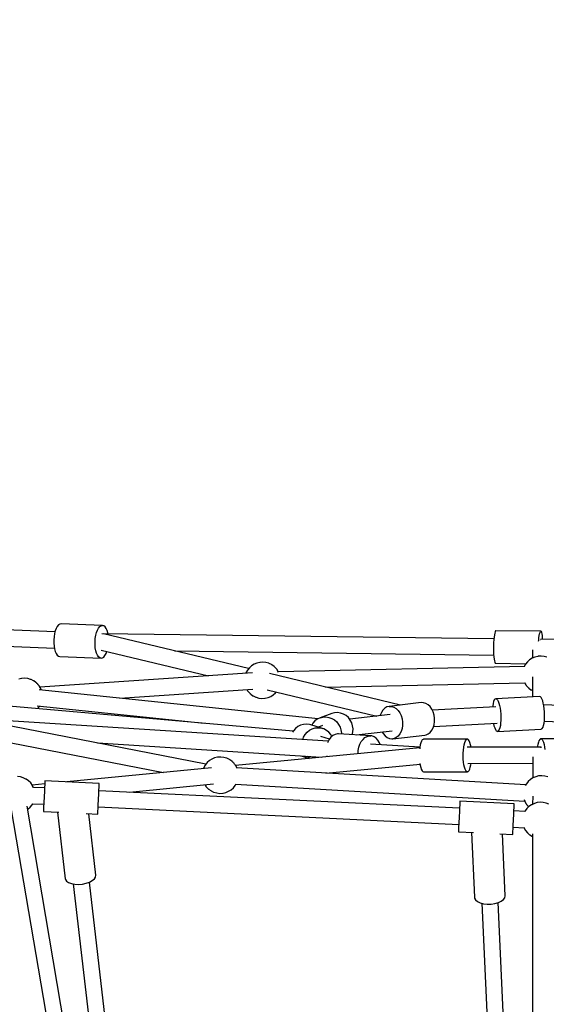
# Model space of a CAD drawing. Units: millimetres. Extents: x -1520 to 25352, y -7095 to 25886.
# Drawn here: x 11702 to 12282, y 15870 to 16955 of the extents above; entities that cross this region are included whole.
import ezdxf

# ---------------------------------------------------------------- set-up
doc = ezdxf.new("R2010")
doc.units = ezdxf.units.MM
doc.layers.add('PV-1B573', color=7, linetype='Continuous')
doc.styles.get("Standard").update_dxf_attribs({"font": 'arial.ttf'})
doc.dimstyles.new('Kopia Kopia ISO-25 moduły', dxfattribs={"dimtxt": 300, "dimasz": 210, "dimexe": 1.25, "dimexo": 0.625, "dimgap": 80, "dimtad": 1, "dimdec": 1, "dimlfac": 0.001, "dimtxsty": 'Standard', "dimblk": 'OBLIQUE', "dimcen": 2.5, "dimse1": 1, "dimse2": 1, "dimadec": 0, "dimazin": 0, "dimtfac": 1, "dimtdec": 1, "dimtmove": 0, "dimatfit": 3, "dimfxl": 1, "dimtfillclr": 256, "dimarcsym": 0})

# ---------------------------------------------------------------- blocks, each defined once
blk = doc.blocks.new('*U2')
at = {"layer": 'PV-1B573'}
for p, q in [((36.7, 8947.3), (-356.3, 8963.5)), ((38, 8951), (37, 8948.3)), ((39.2, 8953.2), (38, 8951)), ((40.6, 8954.8), (39.2, 8953.2)), ((42, 8955.8), (40.6, 8954.8)), ((43.5, 8956.1), (42, 8955.8)), ((89, 8954.2), (43.5, 8956.1)), ((83.5, 8949.2), (84.7, 8951.3)), ((84.7, 8951.3), (86.1, 8953)), ((86.1, 8953), (87.5, 8953.9)), ((87.5, 8953.9), (89, 8954.2)), ((90.4, 8953.8), (89, 8954.2)), ((91.8, 8952.7), (90.4, 8953.8)), ((93, 8951), (91.8, 8952.7)), ((94, 8948.7), (93, 8951)), ((-343.8, 8945.1), (36, 8929.4)), ((35.6, 8941.9), (35.3, 8938.4)), ((36.2, 8945.3), (35.6, 8941.9)), ((37, 8948.3), (36.2, 8945.3)), ((80.8, 8936.5), (81.1, 8940)), ((81.1, 8940), (81.6, 8943.4)), ((81.6, 8943.4), (82.4, 8946.5)), ((82.4, 8946.5), (83.5, 8949.2)), ((88.2, 8945.2), (88.1, 8945)), ((520.5, 8939.5), (88.2, 8945.2)), ((250.1, 8906.7), (90.1, 8945)), ((94.8, 8946), (94, 8948.7)), ((95, 8945.1), (94.8, 8946)), ((520.7, 8941.4), (520.4, 8938.6)), ((521, 8943.9), (520.7, 8941.4)), ((521.4, 8945.9), (521, 8943.9)), ((521.9, 8947.3), (521.4, 8945.9)), ((522.3, 8948.2), (521.9, 8947.3)), ((522.8, 8948.5), (522.3, 8948.2)), ((572.3, 8947.9), (522.8, 8948.5)), ((569.9, 8938), (570.2, 8940.8)), ((570.2, 8940.8), (570.5, 8943.2)), ((570.5, 8943.2), (570.9, 8945.2)), ((570.9, 8945.2), (571.4, 8946.7)), ((571.4, 8946.7), (571.8, 8947.6)), ((571.8, 8947.6), (572.3, 8947.9)), ((1055.9, 8947.8), (572, 8938.9)), ((572.8, 8947.6), (572.3, 8947.9)), ((573.2, 8946.7), (572.8, 8947.6)), ((573.6, 8945.2), (573.2, 8946.7)), ((574, 8943.2), (573.6, 8945.2)), ((574.2, 8940.7), (574, 8943.2)), ((574.4, 8938.9), (574.2, 8940.7)), ((35.3, 8938.4), (35.3, 8934.9)), ((35.3, 8934.9), (35.6, 8931.5)), ((35.6, 8931.5), (36.1, 8928.4)), ((80.8, 8933), (80.8, 8936.5)), ((81.1, 8929.6), (80.8, 8933)), ((81.6, 8926.5), (81.1, 8929.6)), ((520.1, 8932.2), (520, 8928.9)), ((520.2, 8935.5), (520.1, 8932.2)), ((520.4, 8938.6), (520.2, 8935.5)), ((569.8, 8937.1), (569.9, 8938)), ((572, 8938.9), (572.1, 8938.8)), ((572, 8938.9), (572, 8938.9)), ((572, 8938.8), (572, 8938.8)), ((572, 8938.8), (572, 8938.8)), ((572, 8938.8), (572, 8938.8)), ((36.1, 8928.4), (37, 8925.6)), ((37, 8925.6), (38, 8923.3)), ((38, 8923.3), (39.2, 8921.6)), ((39.2, 8921.6), (40.6, 8920.5)), ((40.6, 8920.5), (42, 8920.1)), ((42, 8920.1), (87.5, 8918.2)), ((82.4, 8923.7), (81.6, 8926.5)), ((83.5, 8921.4), (82.4, 8923.7)), ((84.7, 8919.7), (83.5, 8921.4)), ((86, 8918.6), (84.7, 8919.7)), ((87.5, 8918.2), (86, 8918.6)), ((87.5, 8927.2), (205.9, 8898.8)), ((87.5, 8918.2), (88.9, 8918.5)), ((88.9, 8918.5), (90.4, 8919.5)), ((90.4, 8919.5), (91.7, 8921.1)), ((91.7, 8921.1), (93, 8923.3)), ((93, 8923.3), (93.9, 8925.7)), ((168.4, 8926.2), (520.3, 8921.6)), ((520, 8928.9), (520.1, 8925.7)), ((520.1, 8925.7), (520.2, 8922.6)), ((520.2, 8922.6), (520.4, 8919.7)), ((520.4, 8919.7), (520.7, 8917.3)), ((565.7, 8919.5), (562.7, 8918.2)), ((563.1, 8927.3), (563.1, 8918.4)), ((568.9, 8920.2), (565.7, 8919.5)), ((569.3, 8920.3), (568.9, 8920.2)), ((572.6, 8920.5), (569.3, 8920.3)), ((575.8, 8920.1), (572.6, 8920.5)), ((578.9, 8919.2), (575.8, 8920.1)), ((250.9, 8907.6), (248.8, 8905.1)), ((253.3, 8909.8), (250.9, 8907.6)), ((256.1, 8911.5), (253.3, 8909.8)), ((259.1, 8912.8), (256.1, 8911.5)), ((262.3, 8913.6), (259.1, 8912.8)), ((262.7, 8913.6), (262.3, 8913.6)), ((265.9, 8913.8), (262.7, 8913.6)), ((269.2, 8913.4), (265.9, 8913.8)), ((272.3, 8912.6), (269.2, 8913.4)), ((272.7, 8912.4), (272.3, 8912.6)), ((275.5, 8911.1), (272.7, 8912.4)), ((275.8, 8910.8), (275.5, 8911.1)), ((278.2, 8909.1), (275.8, 8910.8)), ((278.4, 8908.9), (278.2, 8909.1)), ((278.7, 8908.7), (278.4, 8908.9)), ((279, 8908.4), (278.7, 8908.7)), ((279.3, 8908.1), (279, 8908.4)), ((279.7, 8907.7), (279.3, 8908.1)), ((280.1, 8907.3), (279.7, 8907.7)), ((554.5, 8909.1), (282.9, 8903.2)), ((520.7, 8917.3), (521, 8915.3)), ((521, 8915.3), (521.4, 8913.8)), ((521.4, 8913.8), (521.9, 8912.9)), ((521.9, 8912.9), (522.3, 8912.6)), ((522.3, 8912.6), (555.7, 8912.1)), ((555.4, 8911.7), (553.9, 8909.1)), ((557.5, 8914.3), (555.4, 8911.7)), ((559.9, 8916.5), (557.5, 8914.3)), ((562.7, 8918.2), (559.9, 8916.5)), ((254.4, 8902.1), (20, 8886.3)), ((247.2, 8902.2), (247, 8901.6)), ((248.8, 8905.1), (247.2, 8902.2)), ((417.5, 8866.6), (273.1, 8901.2)), ((280.4, 8906.9), (280.1, 8907.3)), ((280.8, 8906.5), (280.4, 8906.9)), ((281.1, 8906.1), (280.8, 8906.5)), ((281.4, 8905.7), (281.1, 8906.1)), ((281.7, 8905.4), (281.4, 8905.7)), ((281.9, 8905.1), (281.7, 8905.4)), ((282, 8904.8), (281.9, 8905.1)), ((283.2, 8902.8), (282, 8904.8)), ((563, 8897.8), (562.9, 8875.6)), ((-0.2, 8895.9), (-3.4, 8895.2)), ((0.2, 8896), (-0.2, 8895.9)), ((3.4, 8896.2), (0.2, 8896)), ((6.7, 8895.8), (3.4, 8896.2)), ((9.8, 8894.9), (6.7, 8895.8)), ((10.2, 8894.8), (9.8, 8894.9)), ((13, 8893.4), (10.2, 8894.8)), ((13.3, 8893.2), (13, 8893.4)), ((15.7, 8891.5), (13.3, 8893.2)), ((15.9, 8891.3), (15.7, 8891.5)), ((16.2, 8891.1), (15.9, 8891.3)), ((16.5, 8890.8), (16.2, 8891.1)), ((16.8, 8890.4), (16.5, 8890.8)), ((17.2, 8890.1), (16.8, 8890.4)), ((17.6, 8889.7), (17.2, 8890.1)), ((17.9, 8889.3), (17.6, 8889.7)), ((18.3, 8888.9), (17.9, 8889.3)), ((18.6, 8888.5), (18.3, 8888.9)), ((18.9, 8888.1), (18.6, 8888.5)), ((19.2, 8887.7), (18.9, 8888.1)), ((19.4, 8887.4), (19.2, 8887.7)), ((19.5, 8887.2), (19.4, 8887.4)), ((20.9, 8884.7), (19.5, 8887.2)), ((334.8, 8886.4), (554.4, 8891.2)), ((554.3, 8891.2), (555.2, 8889.5)), ((555.2, 8889.5), (555.4, 8889.3)), ((555.4, 8889.3), (555.6, 8889)), ((555.6, 8889), (555.9, 8888.6)), ((555.9, 8888.6), (556.2, 8888.2)), ((556.2, 8888.2), (556.5, 8887.8)), ((556.5, 8887.8), (556.8, 8887.4)), ((556.8, 8887.4), (557.2, 8887)), ((557.2, 8887), (557.6, 8886.6)), ((557.6, 8886.6), (557.9, 8886.3)), ((557.9, 8886.3), (558.3, 8885.9)), ((558.3, 8885.9), (558.6, 8885.6)), ((326.8, 8851.5), (19.2, 8883.5)), ((21.1, 8884.3), (20.9, 8884.7)), ((21.4, 8883.3), (21.1, 8884.3)), ((108.2, 8874.3), (254.7, 8884.1)), ((248.2, 8883.7), (248.6, 8882.8)), ((248.6, 8882.8), (248.8, 8882.6)), ((248.8, 8882.6), (249, 8882.3)), ((249, 8882.3), (249.3, 8881.9)), ((249.3, 8881.9), (249.5, 8881.6)), ((249.5, 8881.6), (249.9, 8881.2)), ((249.9, 8881.2), (250.2, 8880.7)), ((250.2, 8880.7), (250.6, 8880.3)), ((250.6, 8880.3), (250.9, 8879.9)), ((250.9, 8879.9), (251.3, 8879.6)), ((251.3, 8879.6), (251.6, 8879.2)), ((251.6, 8879.2), (252, 8878.9)), ((252, 8878.9), (252.2, 8878.7)), ((252.2, 8878.7), (252.5, 8878.5)), ((252.5, 8878.5), (254.8, 8876.8)), ((254.8, 8876.8), (255.2, 8876.6)), ((255.2, 8876.6), (258, 8875.2)), ((258, 8875.2), (258.4, 8875.1)), ((258.4, 8875.1), (261.5, 8874.2)), ((270.6, 8883.4), (391.3, 8854.5)), ((271.5, 8874.8), (274.6, 8876.1)), ((274.6, 8876.1), (277.3, 8877.8)), ((277.3, 8877.8), (279.8, 8880)), ((279.8, 8880), (280.6, 8881)), ((570.8, 8876), (522.6, 8873.6)), ((558.6, 8885.6), (558.9, 8885.4)), ((558.9, 8885.4), (559.1, 8885.2)), ((559.1, 8885.2), (561.4, 8883.5)), ((561.4, 8883.5), (561.8, 8883.3)), ((561.8, 8883.3), (562.9, 8882.7)), ((571.7, 8875.8), (570.8, 8876)), ((572.6, 8874.8), (571.7, 8875.8)), ((573.5, 8873.3), (572.6, 8874.8)), ((299.3, 8837.9), (-101.6, 8873)), ((17.1, 8865.7), (201, 8846.5)), ((17.5, 8862.6), (19.4, 8865)), ((19.4, 8865), (19.6, 8865.4)), ((261.5, 8874.2), (264.7, 8873.8)), ((264.7, 8873.8), (267.9, 8874)), ((267.9, 8874), (268.3, 8874.1)), ((268.3, 8874.1), (271.5, 8874.8)), ((402.5, 8864.5), (400.2, 8863.1)), ((405, 8865.1), (402.5, 8864.5)), ((440.3, 8869.3), (405, 8865.1)), ((405, 8865.1), (407.6, 8865.1)), ((407.6, 8865.1), (410.2, 8864.3)), ((410.2, 8864.3), (412.6, 8862.8)), ((442.9, 8869.2), (440.3, 8869.3)), ((445.5, 8868.4), (442.9, 8869.2)), ((447.9, 8866.9), (445.5, 8868.4)), ((450.1, 8864.8), (447.9, 8866.9)), ((452, 8862.1), (450.1, 8864.8)), ((522.8, 8864.5), (452.6, 8860.9)), ((519.2, 8865.8), (519.1, 8864.3)), ((519.6, 8868.4), (519.2, 8865.8)), ((520.2, 8870.6), (519.6, 8868.4)), ((520.9, 8872.2), (520.2, 8870.6)), ((521.7, 8873.2), (520.9, 8872.2)), ((522.6, 8873.6), (521.7, 8873.2)), ((522.6, 8873.6), (523.5, 8873.3)), ((523.5, 8873.3), (524.3, 8872.4)), ((524.3, 8872.4), (525.2, 8870.8)), ((525.2, 8870.8), (526, 8868.8)), ((526, 8868.8), (526.7, 8866.2)), ((526.7, 8866.2), (527.3, 8863.3)), ((574.3, 8871.2), (573.5, 8873.3)), ((575, 8868.7), (574.3, 8871.2)), ((575.6, 8865.8), (575, 8868.7)), ((650.3, 8863.5), (575.3, 8866.9)), ((576, 8862.5), (575.6, 8865.8)), ((341.7, 8857.2), (328.8, 8852.5)), ((328.8, 8852.5), (332, 8853.3)), ((332, 8853.3), (335.3, 8853.5)), ((335.3, 8853.5), (338.6, 8853)), ((344.8, 8858), (341.7, 8857.2)), ((348.1, 8858.2), (344.8, 8858)), ((351.4, 8857.7), (348.1, 8858.2)), ((354.6, 8856.6), (351.4, 8857.7)), ((357.5, 8854.9), (354.6, 8856.6)), ((360.1, 8852.7), (357.5, 8854.9)), ((406, 8856.2), (361.5, 8851)), ((395.3, 8855.5), (395.2, 8854.9)), ((396.6, 8858.5), (395.3, 8855.5)), ((398.2, 8861.1), (396.6, 8858.5)), ((400.2, 8863.1), (398.2, 8861.1)), ((412.6, 8862.8), (414.8, 8860.7)), ((414.8, 8860.7), (416.7, 8858)), ((416.7, 8858), (418.2, 8854.9)), ((418.2, 8854.9), (419.2, 8851.4)), ((453.5, 8859), (452, 8862.1)), ((454.5, 8855.6), (453.5, 8859)), ((455.1, 8852), (454.5, 8855.6)), ((527.3, 8863.3), (527.8, 8860.1)), ((527.8, 8860.1), (528.1, 8856.7)), ((528.1, 8856.7), (528.2, 8853.3)), ((528.2, 8853.3), (528.1, 8849.9)), ((576.3, 8859.2), (576, 8862.5)), ((576.4, 8855.7), (576.3, 8859.2)), ((576.4, 8852.4), (576.4, 8855.7)), ((203.1, 8801.5), (-41.6, 8849.1)), ((337.8, 8826.6), (-37, 8850.5)), ((304.3, 8842.8), (301.7, 8840.7)), ((307.3, 8844.3), (304.3, 8842.8)), ((310.5, 8845.3), (307.3, 8844.3)), ((313.8, 8845.6), (310.5, 8845.3)), ((317.1, 8845.3), (313.8, 8845.6)), ((318.7, 8844.9), (317.1, 8845.3)), ((331.7, 8840.8), (318.7, 8844.9)), ((321, 8846.6), (319.8, 8844.5)), ((323.2, 8849.1), (321, 8846.6)), ((325.8, 8851), (323.2, 8849.1)), ((328.8, 8852.5), (325.8, 8851)), ((331.5, 8843.9), (327.1, 8842.3)), ((338.6, 8853), (341.7, 8851.9)), ((341.7, 8851.9), (344.6, 8850.2)), ((344.6, 8850.2), (347.2, 8848)), ((347.2, 8848), (349.3, 8845.3)), ((349.3, 8845.3), (350.9, 8842.3)), ((350.9, 8842.3), (351.9, 8839.1)), ((362.2, 8850.1), (360.1, 8852.7)), ((363.8, 8847), (362.2, 8850.1)), ((364.8, 8843.8), (363.8, 8847)), ((365.2, 8840.4), (364.8, 8843.8)), ((419.2, 8851.4), (419.8, 8847.8)), ((419.8, 8844.2), (419.3, 8840.7)), ((419.8, 8847.8), (419.8, 8844.2)), ((453.7, 8841.6), (454.6, 8844.9)), ((454.1, 8843), (524.1, 8846.6)), ((454.6, 8844.9), (455.1, 8848.4)), ((455.1, 8848.4), (455.1, 8852)), ((520, 8846.4), (520, 8846.4)), ((520, 8846.4), (520.6, 8843.6)), ((520.6, 8843.6), (521.4, 8841.3)), ((527.6, 8844), (527.1, 8841.6)), ((527.9, 8846.8), (527.6, 8844)), ((528.1, 8849.9), (527.9, 8846.8)), ((574.7, 8842.2), (575.3, 8844.1)), ((575.3, 8844.1), (575.8, 8846.5)), ((575.8, 8846.5), (576.2, 8849.3)), ((576.2, 8849.3), (576.4, 8852.4)), ((576.2, 8848.9), (649.4, 8845.6)), ((-45.9, 8831.7), (156.4, 8792.3)), ((299.4, 8838.1), (298.5, 8836.6)), ((301.7, 8840.7), (299.4, 8838.1)), ((310.7, 8831.2), (312.4, 8834.1)), ((312.4, 8834.1), (314.7, 8836.7)), ((314.7, 8836.7), (317.3, 8838.8)), ((317.3, 8838.8), (320.3, 8840.3)), ((320.3, 8840.3), (323.5, 8841.3)), ((323.5, 8841.3), (326.8, 8841.6)), ((326.8, 8841.6), (330.1, 8841.3)), ((339.2, 8829), (329.8, 8832)), ((330.1, 8841.3), (331.7, 8840.8)), ((333.2, 8840.3), (331.7, 8840.8)), ((336.1, 8838.7), (333.2, 8840.3)), ((338.6, 8836.6), (336.1, 8838.7)), ((340.7, 8834), (338.6, 8836.6)), ((341.8, 8832), (340.7, 8834)), ((343, 8833), (340.8, 8831.1)), ((345.5, 8834.3), (343, 8833)), ((348, 8834.9), (345.5, 8834.3)), ((349.3, 8834.9), (348, 8834.9)), ((384.7, 8832.6), (349.3, 8834.9)), ((351.9, 8839.1), (352.4, 8835.7)), ((352.4, 8835.7), (352.3, 8834.7)), ((364.2, 8833.9), (365, 8837)), ((365, 8837), (365.2, 8840.4)), ((368.5, 8833.7), (408.3, 8838.3)), ((378.4, 8830.8), (380.8, 8832.1)), ((380.8, 8832.1), (383.4, 8832.6)), ((383.4, 8832.6), (384.7, 8832.6)), ((386, 8832.5), (384.7, 8832.6)), ((388.4, 8831.6), (386, 8832.5)), ((390.7, 8830), (388.4, 8831.6)), ((397.4, 8837.1), (398.5, 8835.2)), ((398.5, 8835.2), (400.5, 8832.7)), ((400.5, 8832.7), (402.9, 8830.9)), ((409.2, 8829.4), (444.5, 8833.5)), ((415.1, 8832.4), (412.9, 8830.7)), ((416.9, 8834.7), (415.1, 8832.4)), ((418.4, 8837.5), (416.9, 8834.7)), ((419.3, 8840.7), (418.4, 8837.5)), ((444.5, 8833.5), (445.8, 8833.8)), ((445.8, 8833.8), (448.2, 8834.8)), ((448.2, 8834.8), (450.4, 8836.5)), ((450.4, 8836.5), (452.2, 8838.8)), ((452.2, 8838.8), (453.7, 8841.6)), ((521.4, 8841.3), (522.2, 8839.5)), ((522.2, 8839.5), (523.1, 8838.3)), ((523.1, 8838.3), (524, 8837.7)), ((524, 8837.7), (524.4, 8837.6)), ((524.4, 8837.6), (572.7, 8840.1)), ((524.8, 8837.7), (524.4, 8837.6)), ((525.7, 8838.4), (524.8, 8837.7)), ((526.4, 8839.7), (525.7, 8838.4)), ((527.1, 8841.6), (526.4, 8839.7)), ((572.7, 8840.1), (573.1, 8840.2)), ((573.1, 8840.2), (573.9, 8840.9)), ((573.9, 8840.9), (574.7, 8842.2)), ((83.4, 8824.8), (330.1, 8809.1)), ((309.7, 8828.4), (310.7, 8831.2)), ((337.3, 8825.5), (337, 8824.8)), ((338.8, 8828.5), (337.3, 8825.5)), ((340.8, 8831.1), (338.8, 8828.5)), ((371.6, 8820), (372.7, 8823.3)), ((372.7, 8823.3), (374.2, 8826.3)), ((374.2, 8826.3), (376.2, 8828.8)), ((376.2, 8828.8), (378.4, 8830.8)), ((439, 8820.2), (384.5, 8823.6)), ((392.7, 8827.8), (390.7, 8830)), ((394.3, 8825), (392.7, 8827.8)), ((395, 8823), (394.3, 8825)), ((402.9, 8830.9), (405.4, 8829.8)), ((405.4, 8829.8), (408, 8829.3)), ((408, 8829.3), (409.2, 8829.4)), ((410.5, 8829.6), (409.2, 8829.4)), ((412.9, 8830.7), (410.5, 8829.6)), ((439.4, 8822.7), (438.9, 8819.9)), ((440.1, 8825.1), (439.4, 8822.7)), ((440.8, 8826.9), (440.1, 8825.1)), ((441.6, 8828.2), (440.8, 8826.9)), ((442.5, 8828.8), (441.6, 8828.2)), ((442.9, 8828.9), (442.5, 8828.8)), ((491.2, 8829.1), (442.9, 8828.9)), ((487.2, 8820.1), (487.7, 8822.8)), ((487.7, 8822.8), (488.4, 8825.2)), ((488.4, 8825.2), (489.1, 8827.1)), ((489.1, 8827.1), (489.9, 8828.3)), ((489.9, 8828.3), (490.8, 8829)), ((490.8, 8829), (491.2, 8829.1)), ((491.7, 8829), (491.2, 8829.1)), ((492.5, 8828.3), (491.7, 8829)), ((493.4, 8827.1), (492.5, 8828.3)), ((494.1, 8825.2), (493.4, 8827.1)), ((494.8, 8822.9), (494.1, 8825.2)), ((495.3, 8820.1), (494.8, 8822.9)), ((568.8, 8823.1), (568.3, 8820.3)), ((569.5, 8825.5), (568.8, 8823.1)), ((570.2, 8827.3), (569.5, 8825.5)), ((571, 8828.6), (570.2, 8827.3)), ((571.9, 8829.2), (571, 8828.6)), ((572.3, 8829.3), (571.9, 8829.2)), ((620.6, 8829.4), (572.3, 8829.3)), ((572.3, 8829.3), (572.8, 8829.2)), ((572.8, 8829.2), (573.7, 8828.6)), ((573.7, 8828.6), (574.5, 8827.3)), ((574.5, 8827.3), (575.2, 8825.5)), ((575.2, 8825.5), (575.9, 8823.1)), ((575.9, 8823.1), (576.4, 8820.3)), ((438.9, 8819.6), (235.7, 8800)), ((308, 8810.5), (316.7, 8807.8)), ((308, 8810.5), (308, 8810.5)), ((315.3, 8809.6), (314.8, 8810)), ((336.2, 8810.5), (336.4, 8809.7)), ((370.9, 8813), (371, 8816.4)), ((371, 8816.4), (371.6, 8820)), ((438.9, 8819.9), (438.7, 8818.3)), ((486.6, 8810.2), (486.7, 8813.6)), ((486.8, 8806.8), (486.6, 8810.2)), ((486.7, 8813.6), (486.9, 8816.9)), ((486.9, 8816.9), (487.2, 8820.1)), ((572.1, 8820.2), (491, 8820)), ((495.3, 8820), (495.3, 8820.1)), ((568.3, 8820.3), (568.3, 8820.2)), ((572, 8820.1), (572.1, 8820.2)), ((572.4, 8820.2), (572.1, 8820.2)), ((572.6, 8820.2), (572.1, 8820.2)), ((572.3, 8820.2), (572.7, 8820.2)), ((572.7, 8820.2), (572.8, 8820.1)), ((576.4, 8820.3), (576.7, 8817.7)), ((202.3, 8800.5), (200.7, 8797.7)), ((204.4, 8803.1), (202.3, 8800.5)), ((206.8, 8805.3), (204.4, 8803.1)), ((209.6, 8807), (206.8, 8805.3)), ((212.6, 8808.3), (209.6, 8807)), ((215.8, 8809), (212.6, 8808.3)), ((216.2, 8809.1), (215.8, 8809)), ((219.5, 8809.3), (216.2, 8809.1)), ((222.7, 8808.9), (219.5, 8809.3)), ((225.8, 8808), (222.7, 8808.9)), ((226.2, 8807.9), (225.8, 8808)), ((229, 8806.5), (226.2, 8807.9)), ((229.4, 8806.3), (229, 8806.5)), ((231.7, 8804.6), (229.4, 8806.3)), ((231.9, 8804.4), (231.7, 8804.6)), ((232.2, 8804.2), (231.9, 8804.4)), ((232.5, 8803.9), (232.2, 8804.2)), ((232.9, 8803.5), (232.5, 8803.9)), ((233.2, 8803.2), (232.9, 8803.5)), ((233.6, 8802.8), (233.2, 8803.2)), ((234, 8802.4), (233.6, 8802.8)), ((234.3, 8802), (234, 8802.4)), ((234.6, 8801.6), (234.3, 8802)), ((234.9, 8801.2), (234.6, 8801.6)), ((235.2, 8800.8), (234.9, 8801.2)), ((235.4, 8800.5), (235.2, 8800.8)), ((235.6, 8800.3), (235.4, 8800.5)), ((237, 8797.8), (235.6, 8800.3)), ((317.8, 8807.9), (315.3, 8809.6)), ((335.2, 8791.5), (439.1, 8801.5)), ((439, 8802), (439.2, 8800.5)), ((439.2, 8800.5), (439.8, 8797.9)), ((487.1, 8803.6), (486.8, 8806.8)), ((487.5, 8800.6), (487.1, 8803.6)), ((488.1, 8798), (487.5, 8800.6)), ((491.6, 8802.1), (563.4, 8802.4)), ((494.5, 8798.1), (495.1, 8800.6)), ((495.1, 8800.6), (495.3, 8802.2)), ((563.5, 8809.6), (563.3, 8786.2)), ((209.3, 8797.4), (49.7, 8782)), ((200.7, 8797.7), (200.3, 8796.5)), ((555.6, 8778.6), (236.5, 8797.3)), ((237.2, 8797.4), (237, 8797.8)), ((237.2, 8797.2), (237.2, 8797.4)), ((439.8, 8797.9), (440.5, 8795.8)), ((440.5, 8795.8), (441.3, 8794.2)), ((441.3, 8794.2), (442.2, 8793.3)), ((442.2, 8793.3), (443, 8792.9)), ((443, 8792.9), (491.3, 8793.1)), ((488.8, 8795.9), (488.1, 8798)), ((489.6, 8794.4), (488.8, 8795.9)), ((490.4, 8793.4), (489.6, 8794.4)), ((491.3, 8793.1), (490.4, 8793.4)), ((491.3, 8793.1), (492.2, 8793.4)), ((492.2, 8793.4), (493.1, 8794.4)), ((493.1, 8794.4), (493.8, 8795.9)), ((493.8, 8795.9), (494.5, 8798.1)), ((569.8, 8788.4), (566.6, 8787.6)), ((570.2, 8788.4), (569.8, 8788.4)), ((573.4, 8788.6), (570.2, 8788.4)), ((576.6, 8788.3), (573.4, 8788.6)), ((579.8, 8787.4), (576.6, 8788.3)), ((-1.5, 8787.3), (-4.8, 8787.7)), ((1.6, 8786.4), (-1.5, 8787.3)), ((4.6, 8785), (1.6, 8786.4)), ((4.9, 8784.8), (4.6, 8785)), ((7.6, 8783), (4.9, 8784.8)), ((9.9, 8780.7), (7.6, 8783)), ((11.8, 8778.1), (9.9, 8780.7)), ((25.3, 8779.7), (11.6, 8778.3)), ((12, 8777.7), (11.8, 8778.1)), ((12.9, 8775.8), (12, 8777.7)), ((25.3, 8778.5), (25.2, 8776.1)), ((25.4, 8780.5), (25.3, 8778.5)), ((25.5, 8782), (25.4, 8780.5)), ((85.4, 8780.3), (25.5, 8783.2)), ((25.5, 8783.2), (25.5, 8782.9)), ((25.5, 8782.9), (25.5, 8782)), ((85.2, 8775.6), (85.3, 8777.6)), ((85.3, 8777.6), (85.4, 8779)), ((85.4, 8780), (85.4, 8780.3)), ((85.4, 8779), (85.4, 8780)), ((118.7, 8770.6), (211.5, 8779.6)), ((202, 8778.6), (202.2, 8778.3)), ((202.2, 8778.3), (202.3, 8778.1)), ((202.3, 8778.1), (202.5, 8777.8)), ((202.5, 8777.8), (202.8, 8777.4)), ((202.8, 8777.4), (203.1, 8777)), ((233.3, 8775.5), (235.4, 8778.1)), ((235.4, 8778.1), (236.1, 8779.3)), ((235.7, 8779.3), (554.5, 8760.7)), ((556.3, 8779.9), (555.1, 8777.8)), ((558.3, 8782.4), (556.3, 8779.9)), ((560.8, 8784.6), (558.3, 8782.4)), ((563.6, 8786.4), (560.8, 8784.6)), ((566.6, 8787.6), (563.6, 8786.4)), ((25.1, 8775.2), (12.9, 8775.8)), ((24.7, 8767), (24.6, 8763.8)), ((24.9, 8770.2), (24.7, 8767)), ((25, 8773.3), (24.9, 8770.2)), ((25.2, 8776.1), (25, 8773.3)), ((84.7, 8764.1), (84.8, 8767.3)), ((84.8, 8767.3), (85, 8770.3)), ((85, 8770.3), (85.1, 8773.1)), ((85.1, 8773.1), (85.2, 8775.6)), ((482.6, 8752.8), (85.1, 8772.2)), ((203.1, 8777), (203.4, 8776.6)), ((203.4, 8776.6), (203.7, 8776.2)), ((203.7, 8776.2), (204.1, 8775.8)), ((204.1, 8775.8), (204.5, 8775.4)), ((204.5, 8775.4), (204.8, 8775.1)), ((204.8, 8775.1), (205.2, 8774.7)), ((205.2, 8774.7), (205.5, 8774.4)), ((205.5, 8774.4), (205.8, 8774.2)), ((205.8, 8774.2), (206, 8774)), ((206, 8774), (208.3, 8772.3)), ((208.3, 8772.3), (208.7, 8772.1)), ((208.7, 8772.1), (211.5, 8770.7)), ((211.5, 8770.7), (211.9, 8770.6)), ((211.9, 8770.6), (215, 8769.7)), ((215, 8769.7), (218.2, 8769.3)), ((218.2, 8769.3), (221.5, 8769.5)), ((221.5, 8769.5), (221.9, 8769.6)), ((221.9, 8769.6), (225.1, 8770.3)), ((225.1, 8770.3), (228.1, 8771.6)), ((228.1, 8771.6), (230.9, 8773.3)), ((230.9, 8773.3), (233.3, 8775.5)), ((9.3, 8754), (11.3, 8756.5)), ((11.3, 8756.5), (12.1, 8757.9)), ((12.1, 8757.8), (24.2, 8757.2)), ((24.3, 8757.7), (24.1, 8755.1)), ((24.4, 8760.7), (24.3, 8757.7)), ((24.6, 8763.8), (24.4, 8760.7)), ((84.2, 8754.8), (84.3, 8757.7)), ((84.3, 8757.7), (84.5, 8760.9)), ((84.5, 8760.9), (84.7, 8764.1)), ((482.8, 8756.1), (482.7, 8753.7)), ((482.9, 8758.1), (482.8, 8756.1)), ((483, 8760.5), (482.9, 8759.6)), ((482.9, 8759.6), (482.9, 8758.1)), ((542.9, 8757.9), (483, 8760.8)), ((483, 8760.8), (483, 8760.5)), ((542.8, 8755.2), (542.9, 8756.7)), ((542.9, 8757.6), (542.9, 8757.9)), ((542.9, 8756.7), (542.9, 8757.6)), ((553.9, 8762.4), (554.5, 8760.6)), ((554.5, 8760.6), (554.7, 8760.2)), ((554.7, 8760.2), (556.1, 8757.7)), ((556.1, 8757.7), (556.3, 8757.4)), ((556.3, 8757.4), (556.5, 8757.1)), ((556.5, 8757.1), (556.7, 8756.7)), ((556.7, 8756.7), (557, 8756.4)), ((557, 8756.4), (557.4, 8756)), ((557.4, 8756), (557.7, 8755.6)), ((557.7, 8755.6), (558.1, 8755.2)), ((561.9, 8756.6), (559.2, 8754.8)), ((562.2, 8756.8), (561.9, 8756.6)), ((565.2, 8758.2), (562.2, 8756.8)), ((563.3, 8766), (563.2, 8757.3)), ((568.3, 8759.1), (565.2, 8758.2)), ((571.6, 8759.5), (568.3, 8759.1)), ((574.9, 8759.3), (571.6, 8759.5)), ((578.1, 8758.5), (574.9, 8759.3)), ((581.1, 8757.3), (578.1, 8758.5)), ((-11.6, 8751.3), (33, 8489.1)), ((50.6, 8492.1), (5.9, 8755.3)), ((6.5, 8751.6), (6.8, 8751.8)), ((6.5, 8751.6), (6.5, 8751.6)), ((6.8, 8751.8), (9.3, 8754)), ((24, 8752.9), (23.9, 8751.1)), ((23.9, 8751.1), (23.9, 8749.9)), ((23.9, 8749.9), (23.9, 8749.3)), ((23.9, 8749.3), (23.9, 8749.2)), ((23.9, 8749.2), (41, 8748.4)), ((24.1, 8755.1), (24, 8752.9)), ((39.4, 8748.5), (48, 8675.2)), ((71, 8746.9), (83.8, 8746.3)), ((81.7, 8679.1), (73.9, 8746.8)), ((83.8, 8747), (83.9, 8748.2)), ((83.8, 8746.4), (83.8, 8747)), ((83.8, 8746.3), (83.8, 8746.4)), ((83.9, 8748.2), (84, 8749.9)), ((84, 8749.9), (84.1, 8752.2)), ((84.1, 8752.2), (84.2, 8754.8)), ((84.2, 8754.3), (481.7, 8734.9)), ((482.2, 8744.7), (482.1, 8741.4)), ((482.4, 8747.9), (482.2, 8744.7)), ((482.5, 8750.9), (482.4, 8747.9)), ((482.7, 8753.7), (482.5, 8750.9)), ((542.1, 8741.7), (542.3, 8744.9)), ((542.3, 8744.9), (542.4, 8748)), ((542.4, 8748), (542.6, 8750.8)), ((554.7, 8749.3), (542.5, 8749.9)), ((542.6, 8750.8), (542.7, 8753.2)), ((542.7, 8753.2), (542.8, 8755.2)), ((554.8, 8749.5), (554.7, 8749.3)), ((555, 8749.9), (554.8, 8749.5)), ((556.9, 8752.5), (555, 8749.9)), ((559.2, 8754.8), (556.9, 8752.5)), ((558.1, 8755.2), (558.4, 8754.8)), ((558.4, 8754.8), (558.8, 8754.4)), ((558.8, 8754.4), (558.8, 8754.4)), ((481.8, 8735.4), (481.6, 8732.7)), ((481.9, 8738.3), (481.8, 8735.4)), ((482.1, 8741.4), (481.9, 8738.3)), ((541.7, 8732.4), (541.8, 8735.4)), ((541.8, 8735.4), (542, 8738.5)), ((542, 8738.5), (542.1, 8741.7)), ((481.4, 8727), (481.3, 8726.9)), ((481.3, 8726.9), (497.9, 8726.1)), ((481.5, 8730.5), (481.4, 8728.8)), ((481.4, 8728.8), (481.4, 8727.6)), ((481.4, 8727.6), (481.4, 8727)), ((481.6, 8732.7), (481.5, 8730.5)), ((495.8, 8726.2), (499, 8654.9)), ((527.2, 8724.6), (541.3, 8724)), ((533, 8656.4), (529.9, 8724.5)), ((541.3, 8724.6), (541.4, 8725.8)), ((541.3, 8724), (541.3, 8724.6)), ((541.3, 8724), (541.3, 8724)), ((541.4, 8725.8), (541.5, 8727.6)), ((541.5, 8727.6), (541.6, 8729.8)), ((541.6, 8729.8), (541.7, 8732.4)), ((541.7, 8732), (553.8, 8731.4)), ((553.8, 8731.5), (553.9, 8731.1)), ((553.9, 8731.1), (555.5, 8728.3)), ((555.5, 8728.3), (557.5, 8725.8)), ((557.5, 8725.8), (559.9, 8723.6)), ((559.9, 8723.6), (560.2, 8723.4)), ((560.2, 8723.4), (563, 8721.6)), ((563.1, 8724.6), (563.1, 8372.2)), ((563, 8721.6), (563.1, 8721.6)), ((48, 8675.2), (48.2, 8674.2)), ((48.2, 8674.2), (49.5, 8672.4)), ((49.5, 8672.4), (51.7, 8670.9)), ((51.7, 8670.9), (54.8, 8669.8)), ((54.8, 8669.8), (58.5, 8669.1)), ((56.7, 8669.4), (79.1, 8476.9)), ((58.5, 8669.1), (62.6, 8669)), ((62.6, 8669), (66.8, 8669.3)), ((66.8, 8669.3), (70.9, 8670.2)), ((70.9, 8670.2), (74.7, 8671.5)), ((107.7, 8386.6), (74.6, 8671.4)), ((74.7, 8671.5), (77.8, 8673.1)), ((77.8, 8673.1), (80.1, 8675)), ((80.1, 8675), (81.4, 8677.1)), ((81.4, 8677.1), (81.7, 8679.1)), ((499, 8654.9), (499.2, 8653.8)), ((499.2, 8653.8), (500.3, 8651.8)), ((500.3, 8651.8), (502.5, 8650.1)), ((502.5, 8650.1), (505.4, 8648.6)), ((505.4, 8648.6), (509.1, 8647.7)), ((507.3, 8648.2), (518.9, 8385)), ((509.1, 8647.7), (513.2, 8647.2)), ((513.2, 8647.2), (517.4, 8647.3)), ((517.4, 8647.3), (521.6, 8647.8)), ((521.6, 8647.8), (525.4, 8648.9)), ((536.9, 8385.9), (525.3, 8648.9)), ((525.4, 8648.9), (528.6, 8650.4)), ((528.6, 8650.4), (531, 8652.2)), ((531, 8652.2), (532.5, 8654.2)), ((532.5, 8654.2), (533, 8656.4))]:
    blk.add_line(p, q, dxfattribs=at)
blk = doc.blocks.new('_Oblique')
at = {"color": 0, "linetype": 'ByBlock', "lineweight": -2}
blk.add_line((-0.5, -0.5), (0.5, 0.5), dxfattribs=at)
blk = doc.blocks.new('*D53')
at = {"color": 0, "lineweight": -2}
blk.add_line((551.6, 24592.5), (19573.6, 24592.5), dxfattribs=at)
at = {"layer": 'Defpoints', "color": 0}
for p in [(19573.6, 24592.5), (19573.6, 18627.4), (551.6, 11498.2)]:
    blk.add_point(p, dxfattribs=at)
at = {"color": 0, "lineweight": -2, "xscale": 210, "yscale": 210, "zscale": 210, "rotation": 180}
blk.add_blockref('_Oblique', (551.6, 24592.5), dxfattribs=at)
at = {"color": 0, "lineweight": -2, "xscale": 210, "yscale": 210, "zscale": 210}
blk.add_blockref('_Oblique', (19573.6, 24592.5), dxfattribs=at)
at = {"color": 0, "insert": (10062.6, 24825.7), "char_height": 300, "attachment_point": 5}
blk.add_mtext('19m', dxfattribs=at)
blk = doc.blocks.new('*D54')
at = {"color": 0, "lineweight": -2}
blk.add_line((-1414.9, 25428.9), (22861.9, 25428.9), dxfattribs=at)
at = {"layer": 'Defpoints', "color": 0}
for p in [(22861.9, 25428.9), (22861.9, 18742.2), (-1414.9, 12196.2)]:
    blk.add_point(p, dxfattribs=at)
at = {"color": 0, "lineweight": -2, "xscale": 210, "yscale": 210, "zscale": 210, "rotation": 180}
blk.add_blockref('_Oblique', (-1414.9, 25428.9), dxfattribs=at)
at = {"color": 0, "lineweight": -2, "xscale": 210, "yscale": 210, "zscale": 210}
blk.add_blockref('_Oblique', (22861.9, 25428.9), dxfattribs=at)
at = {"color": 0, "insert": (10723.5, 25689.2), "char_height": 300, "attachment_point": 5}
blk.add_mtext('24,3m', dxfattribs=at)

msp = doc.modelspace()

# ---------------------------------------------------------------- block references
at = {"layer": 'PV-1B573'}
msp.add_blockref('*U2', (11703.98, 7333.06), dxfattribs=at)

# ---------------------------------------------------------------- dimensions: what is measured, and where the dimension line sits
for base, p1, p2, picture, middle in [((22861.87, 25428.88), (-1414.88, 12196.2), (22861.87, 18742.22), '*D54', (10723.49, 25689.16)), ((19573.62, 24592.52), (551.64, 11498.17), (19573.62, 18627.41), '*D53', (10062.63, 24825.69))]:
    dim = msp.add_linear_dim(base=base, p1=p1, p2=p2, dimstyle='Kopia Kopia ISO-25 moduły', override={"dimpost": 'm'})
    dim.commit()
    dim.dimension.update_dxf_attribs({"geometry": picture, "text_midpoint": middle})

doc.saveas('drawing.dxf')
